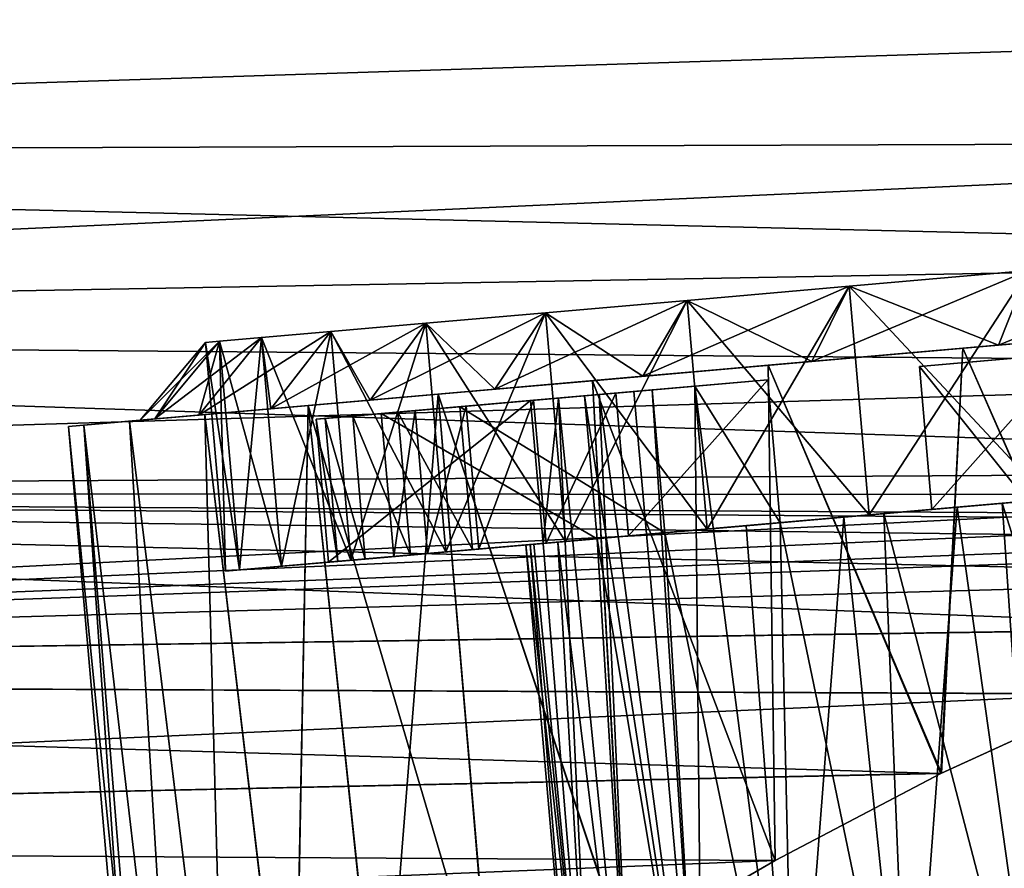
# Model space of a CAD drawing. Units: millimetres. Extents: x -24 to 221, y 1 to 313.
# Drawn here: x 191 to 198, y 256 to 262 of the extents above; entities that cross this region are included whole.
import ezdxf

# ---------------------------------------------------------------- set-up
doc = ezdxf.new("R2010")
doc.units = ezdxf.units.MM
doc.header["$LTSCALE"] = 65.185185
for name, color, linetype in [('12', 7, 'CONTINUOUS'), ('13', 7, 'CONTINUOUS'), ('14', 7, 'CONTINUOUS'), ('199', 7, 'CONTINUOUS'), ('200', 7, 'CONTINUOUS'), ('201', 7, 'CONTINUOUS'), ('202', 7, 'CONTINUOUS'), ('203', 7, 'CONTINUOUS'), ('252', 7, 'CONTINUOUS'), ('253', 7, 'CONTINUOUS'), ('254', 7, 'CONTINUOUS'), ('259', 7, 'CONTINUOUS'), ('260', 7, 'CONTINUOUS'), ('285', 7, 'CONTINUOUS'), ('286', 7, 'CONTINUOUS'), ('287', 7, 'CONTINUOUS'), ('289', 7, 'CONTINUOUS'), ('290', 7, 'CONTINUOUS'), ('291', 7, 'CONTINUOUS'), ('292', 7, 'CONTINUOUS'), ('293', 7, 'CONTINUOUS'), ('294', 7, 'CONTINUOUS'), ('295', 7, 'CONTINUOUS'), ('296', 7, 'CONTINUOUS')]:
    doc.layers.add(name, color=color, linetype=linetype)

msp = doc.modelspace()

# ---------------------------------------------------------------- linework, layer by layer
at = {"layer": '12', "color": 7, "linetype": 'CONTINUOUS', "true_color": 0xaaaaaa}
for points in [[(204.1022, 261.7052, -15.1265), (175.0691, 262.0777, -16.1971), (204.1023, 262.5641, -15.5944), (204.1022, 261.7052, -15.1265)], [(175.069, 260.7721, -15.3585), (175.0691, 262.0777, -16.1971), (204.1022, 261.7052, -15.1265), (175.069, 260.7721, -15.3585)], [(204.1021, 260.8723, -14.6107), (175.069, 260.7721, -15.3585), (204.1022, 261.7052, -15.1265), (204.1021, 260.8723, -14.6107)], [(204.1021, 260.0707, -14.0503), (175.069, 260.7721, -15.3585), (204.1021, 260.8723, -14.6107), (204.1021, 260.0707, -14.0503)], [(175.069, 259.5485, -14.4057), (175.069, 260.7721, -15.3585), (204.1021, 260.0707, -14.0503), (175.069, 259.5485, -14.4057)], [(204.102, 259.3051, -13.449), (175.069, 259.5485, -14.4057), (204.1021, 260.0707, -14.0503), (204.102, 259.3051, -13.449)], [(175.069, 258.4178, -13.3463), (175.069, 259.5485, -14.4057), (204.102, 258.58, -12.8112), (175.069, 258.4178, -13.3463)], [(204.102, 258.58, -12.8112), (175.069, 259.5485, -14.4057), (204.102, 259.3051, -13.449), (204.102, 258.58, -12.8112)]]:
    msp.add_3dface(points, dxfattribs=at)
at = {"layer": '13', "color": 7, "linetype": 'CONTINUOUS', "true_color": 0xaaaaaa}
for points in [[(175.069, 258.4178, -13.3463), (204.102, 258.58, -12.8112), (204.102, 258.411, -12.6519), (175.069, 258.4178, -13.3463)], [(175.0693, 258.4178, 13.3463), (175.0693, 257.123, 11.8701), (204.102, 258.58, 12.8112), (175.0693, 258.4178, 13.3463)], [(204.102, 258.58, 12.8112), (175.0693, 257.123, 11.8701), (204.102, 258.4114, 12.6523), (204.102, 258.58, 12.8112)], [(199.5363, 257.4815, -11.7883), (175.069, 258.4178, -13.3463), (200.7233, 257.8346, -12.1483), (199.5363, 257.4815, -11.7883)], [(175.069, 258.4178, -13.3463), (199.5363, 257.4815, -11.7883), (175.069, 257.123, -11.8701), (175.069, 258.4178, -13.3463)], [(200.7233, 257.8346, -12.1483), (175.069, 258.4178, -13.3463), (201.8775, 258.0767, -12.3735), (200.7233, 257.8346, -12.1483)], [(201.8775, 258.0767, -12.3735), (175.069, 258.4178, -13.3463), (203.0067, 258.2122, -12.4838), (201.8775, 258.0767, -12.3735)], [(203.0067, 258.2122, -12.4838), (175.069, 258.4178, -13.3463), (204.1048, 258.2452, -12.4915), (203.0067, 258.2122, -12.4838)], [(204.1048, 258.2452, -12.4915), (175.069, 258.4178, -13.3463), (204.102, 258.411, -12.6519), (204.1048, 258.2452, -12.4915)], [(204.102, 258.4114, 12.6523), (175.0693, 257.123, 11.8701), (203.0071, 258.2122, 12.4838), (204.102, 258.4114, 12.6523)], [(203.0071, 258.2122, 12.4838), (175.0693, 257.123, 11.8701), (201.8783, 258.0768, 12.3737), (203.0071, 258.2122, 12.4838)], [(201.8783, 258.0768, 12.3737), (175.0693, 257.123, 11.8701), (200.725, 257.835, 12.1487), (201.8783, 258.0768, 12.3737)], [(200.725, 257.835, 12.1487), (175.0693, 257.123, 11.8701), (199.5389, 257.4824, 11.7892), (200.725, 257.835, 12.1487)], [(199.5363, 257.4815, -11.7883), (198.3224, 257.0192, -11.2699), (175.069, 257.123, -11.8701), (199.5363, 257.4815, -11.7883)], [(199.5389, 257.4824, 11.7892), (175.0693, 257.123, 11.8701), (198.3265, 257.0209, 11.2719), (199.5389, 257.4824, 11.7892)], [(198.3224, 257.0192, -11.2699), (197.1134, 256.4658, -10.5781), (175.069, 257.123, -11.8701), (198.3224, 257.0192, -11.2699)], [(175.069, 257.123, -11.8701), (197.1134, 256.4658, -10.5781), (175.069, 255.9854, -10.2672), (175.069, 257.123, -11.8701)], [(175.0693, 257.123, 11.8701), (175.0693, 255.9854, 10.2672), (198.3265, 257.0209, 11.2719), (175.0693, 257.123, 11.8701)], [(198.3265, 257.0209, 11.2719), (175.0693, 255.9854, 10.2672), (197.1168, 256.4674, 10.5803), (198.3265, 257.0209, 11.2719)], [(197.1134, 256.4658, -10.5781), (195.9599, 255.8602, -9.7181), (175.069, 255.9854, -10.2672), (197.1134, 256.4658, -10.5781)], [(197.1168, 256.4674, 10.5803), (175.0693, 255.9854, 10.2672), (195.9591, 255.8598, 9.7175), (197.1168, 256.4674, 10.5803)], [(195.9599, 255.8602, -9.7181), (194.9064, 255.2482, -8.7113), (175.069, 255.9854, -10.2672), (195.9599, 255.8602, -9.7181)], [(175.069, 255.9854, -10.2672), (194.9064, 255.2482, -8.7113), (175.069, 255.0167, -8.5551), (175.069, 255.9854, -10.2672)], [(175.0693, 255.9854, 10.2672), (175.0692, 255.0167, 8.5551), (195.9591, 255.8598, 9.7175), (175.0693, 255.9854, 10.2672)], [(195.9591, 255.8598, 9.7175), (175.0692, 255.0167, 8.5551), (194.9038, 255.2465, 8.7084), (195.9591, 255.8598, 9.7175)]]:
    msp.add_3dface(points, dxfattribs=at)
at = {"layer": '14', "color": 7, "linetype": 'CONTINUOUS', "true_color": 0xaaaaaa}
for points in [[(204.1023, 262.5641, 15.5944), (175.0693, 262.0777, 16.1971), (204.1022, 261.7052, 15.1265), (204.1023, 262.5641, 15.5944)], [(175.0693, 262.0777, 16.1971), (175.0693, 260.7721, 15.3585), (204.1022, 261.7052, 15.1265), (175.0693, 262.0777, 16.1971)], [(204.1022, 261.7052, 15.1265), (175.0693, 260.7721, 15.3585), (204.1021, 260.8723, 14.6107), (204.1022, 261.7052, 15.1265)], [(175.0693, 260.7721, 15.3585), (175.0693, 259.5485, 14.4057), (204.1021, 260.8723, 14.6107), (175.0693, 260.7721, 15.3585)], [(204.1021, 260.8723, 14.6107), (175.0693, 259.5485, 14.4057), (204.1021, 260.0707, 14.0503), (204.1021, 260.8723, 14.6107)], [(204.1021, 260.0707, 14.0503), (175.0693, 259.5485, 14.4057), (204.102, 259.3051, 13.449), (204.1021, 260.0707, 14.0503)], [(175.0693, 259.5485, 14.4057), (175.0693, 258.4178, 13.3463), (204.102, 259.3051, 13.449), (175.0693, 259.5485, 14.4057)], [(175.0693, 258.4178, 13.3463), (204.102, 258.58, 12.8112), (204.102, 259.3051, 13.449), (175.0693, 258.4178, 13.3463)]]:
    msp.add_3dface(points, dxfattribs=at)
at = {"layer": '199', "color": 7, "linetype": 'CONTINUOUS', "true_color": 0xaaaaaa}
for points in [[(198.9171, 259.5731, 11.0865), (197.5147, 259.4504, 10.3923), (199.0642, 260.0879, 10.6246), (198.9171, 259.5731, 11.0865)], [(199.0642, 260.0879, 10.6246), (197.5147, 259.4504, 10.3923), (197.7202, 259.9703, 9.9593), (199.0642, 260.0879, 10.6246)], [(197.5147, 259.4504, 10.3923), (196.2145, 259.3367, 9.5202), (197.7202, 259.9703, 9.9593), (197.5147, 259.4504, 10.3923)], [(197.7202, 259.9703, 9.9593), (196.2145, 259.3367, 9.5202), (196.4742, 259.8613, 9.1236), (197.7202, 259.9703, 9.9593)], [(196.2145, 259.3367, 9.5202), (195.0389, 259.2338, 8.4853), (196.4742, 259.8613, 9.1236), (196.2145, 259.3367, 9.5202)], [(196.4742, 259.8613, 9.1236), (195.0389, 259.2338, 8.4853), (195.3475, 259.7627, 8.1317), (196.4742, 259.8613, 9.1236)], [(195.0389, 259.2338, 8.4853), (194.0079, 259.1436, 7.3051), (195.3475, 259.7627, 8.1317), (195.0389, 259.2338, 8.4853)], [(195.3475, 259.7627, 8.1317), (194.0079, 259.1436, 7.3051), (194.3595, 259.6763, 7.0008), (195.3475, 259.7627, 8.1317)], [(194.0079, 259.1436, 7.3051), (193.1391, 259.0676, 6), (194.3595, 259.6763, 7.0008), (194.0079, 259.1436, 7.3051)], [(194.3595, 259.6763, 7.0008), (193.1391, 259.0676, 6), (193.5269, 259.6035, 5.75), (194.3595, 259.6763, 7.0008)], [(193.1391, 259.0676, 6), (192.4475, 259.0071, 4.5922), (193.5269, 259.6035, 5.75), (193.1391, 259.0676, 6)], [(193.5269, 259.6035, 5.75), (192.4475, 259.0071, 4.5922), (192.8641, 259.5455, 4.4009), (193.5269, 259.6035, 5.75)], [(192.4475, 259.0071, 4.5922), (191.9449, 258.9631, 3.1058), (192.8641, 259.5455, 4.4009), (192.4475, 259.0071, 4.5922)], [(192.8641, 259.5455, 4.4009), (191.9449, 258.9631, 3.1058), (192.3824, 259.5033, 2.9764), (192.8641, 259.5455, 4.4009)], [(191.5375, 258.9275), (191.9921, 259.4692), (192.0901, 259.4777, 1.5011), (191.5375, 258.9275)], [(191.6398, 258.9364, 1.5663), (191.5375, 258.9275), (192.0901, 259.4777, 1.5011), (191.6398, 258.9364, 1.5663)], [(191.9449, 258.9631, 3.1058), (191.6398, 258.9364, 1.5663), (192.3824, 259.5033, 2.9764), (191.9449, 258.9631, 3.1058)], [(192.3824, 259.5033, 2.9764), (191.6398, 258.9364, 1.5663), (192.0901, 259.4777, 1.5011), (192.3824, 259.5033, 2.9764)]]:
    msp.add_3dface(points, dxfattribs=at)
at = {"layer": '200', "color": 7, "linetype": 'CONTINUOUS', "true_color": 0xaaaaaa}
for points in [[(197.5147, 259.4504, 10.3923), (198.9171, 259.5731, 11.0865), (197.2657, 259.4286, 10.8253), (197.5147, 259.4504, 10.3923)], [(197.2657, 259.4286, 10.8253), (198.9171, 259.5731, 11.0865), (198.7266, 259.5565, 11.5485), (197.2657, 259.4286, 10.8253)], [(197.2657, 259.4286, -10.8253), (198.7266, 259.5565, -11.5485), (198.9171, 259.5731, -11.0865), (197.2657, 259.4286, -10.8253)], [(197.5147, 259.4504, -10.3923), (197.2657, 259.4286, -10.8253), (198.9171, 259.5731, -11.0865), (197.5147, 259.4504, -10.3923)], [(196.2145, 259.3367, 9.5202), (197.5147, 259.4504, 10.3923), (195.9113, 259.3102, 9.9169), (196.2145, 259.3367, 9.5202)], [(195.9113, 259.3102, 9.9169), (197.5147, 259.4504, 10.3923), (197.2657, 259.4286, 10.8253), (195.9113, 259.3102, 9.9169)], [(195.9113, 259.3102, -9.9169), (197.2657, 259.4286, -10.8253), (197.5147, 259.4504, -10.3923), (195.9113, 259.3102, -9.9169)], [(196.2145, 259.3367, -9.5202), (195.9113, 259.3102, -9.9169), (197.5147, 259.4504, -10.3923), (196.2145, 259.3367, -9.5202)], [(195.0389, 259.2338, 8.4853), (196.2145, 259.3367, 9.5202), (194.6867, 259.203, 8.8388), (195.0389, 259.2338, 8.4853)], [(194.6867, 259.203, 8.8388), (196.2145, 259.3367, 9.5202), (195.9113, 259.3102, 9.9169), (194.6867, 259.203, 8.8388)], [(194.6867, 259.203, -8.8388), (195.9113, 259.3102, -9.9169), (196.2145, 259.3367, -9.5202), (194.6867, 259.203, -8.8388)], [(195.0389, 259.2338, -8.4853), (194.6867, 259.203, -8.8388), (196.2145, 259.3367, -9.5202), (195.0389, 259.2338, -8.4853)], [(194.0079, 259.1436, 7.3051), (195.0389, 259.2338, 8.4853), (193.6127, 259.109, 7.6095), (194.0079, 259.1436, 7.3051)], [(193.6127, 259.109, 7.6095), (195.0389, 259.2338, 8.4853), (194.6867, 259.203, 8.8388), (193.6127, 259.109, 7.6095)], [(193.6127, 259.109, -7.6095), (194.6867, 259.203, -8.8388), (195.0389, 259.2338, -8.4853), (193.6127, 259.109, -7.6095)], [(194.0079, 259.1436, -7.3051), (193.6127, 259.109, -7.6095), (195.0389, 259.2338, -8.4853), (194.0079, 259.1436, -7.3051)], [(193.1391, 259.0676, 6), (194.0079, 259.1436, 7.3051), (192.7077, 259.0299, 6.25), (193.1391, 259.0676, 6)], [(192.7077, 259.0299, 6.25), (194.0079, 259.1436, 7.3051), (193.6127, 259.109, 7.6095), (192.7077, 259.0299, 6.25)], [(192.7077, 259.0299, -6.25), (193.6127, 259.109, -7.6095), (194.0079, 259.1436, -7.3051), (192.7077, 259.0299, -6.25)], [(193.1391, 259.0676, -6), (192.7077, 259.0299, -6.25), (194.0079, 259.1436, -7.3051), (193.1391, 259.0676, -6)], [(192.4475, 259.0071, 4.5922), (193.1391, 259.0676, 6), (191.9873, 258.9668, 4.7835), (192.4475, 259.0071, 4.5922)], [(191.9873, 258.9668, 4.7835), (193.1391, 259.0676, 6), (192.7077, 259.0299, 6.25), (191.9873, 258.9668, 4.7835)], [(191.9873, 258.9668, -4.7835), (192.7077, 259.0299, -6.25), (193.1391, 259.0676, -6), (191.9873, 258.9668, -4.7835)], [(192.4475, 259.0071, -4.5922), (191.9873, 258.9668, -4.7835), (193.1391, 259.0676, -6), (192.4475, 259.0071, -4.5922)], [(191.9449, 258.9631, 3.1058), (192.4475, 259.0071, 4.5922), (191.4637, 258.921, 3.2352), (191.9449, 258.9631, 3.1058)], [(191.4637, 258.921, 3.2352), (192.4475, 259.0071, 4.5922), (191.9873, 258.9668, 4.7835), (191.4637, 258.921, 3.2352)], [(191.4637, 258.921, -3.2352), (191.9873, 258.9668, -4.7835), (192.4475, 259.0071, -4.5922), (191.4637, 258.921, -3.2352)], [(191.9449, 258.9631, -3.1058), (191.4637, 258.921, -3.2352), (192.4475, 259.0071, -4.5922), (191.9449, 258.9631, -3.1058)], [(191.5375, 258.9275), (191.6398, 258.9364, 1.5663), (191.0394, 258.8839), (191.5375, 258.9275)], [(191.0394, 258.8839), (191.6398, 258.9364, 1.5663), (191.146, 258.8932, 1.6316), (191.0394, 258.8839)], [(191.146, 258.8932, -1.6316), (191.5375, 258.9275), (191.0394, 258.8839), (191.146, 258.8932, -1.6316)], [(191.6398, 258.9364, 1.5663), (191.9449, 258.9631, 3.1058), (191.146, 258.8932, 1.6316), (191.6398, 258.9364, 1.5663)], [(191.146, 258.8932, 1.6316), (191.9449, 258.9631, 3.1058), (191.4637, 258.921, 3.2352), (191.146, 258.8932, 1.6316)], [(191.146, 258.8932, -1.6316), (191.4637, 258.921, -3.2352), (191.9449, 258.9631, -3.1058), (191.146, 258.8932, -1.6316)], [(191.6398, 258.9364, -1.5663), (191.146, 258.8932, -1.6316), (191.9449, 258.9631, -3.1058), (191.6398, 258.9364, -1.5663)], [(191.5375, 258.9275), (191.146, 258.8932, -1.6316), (191.6398, 258.9364, -1.5663), (191.5375, 258.9275)]]:
    msp.add_3dface(points, dxfattribs=at)
at = {"layer": '201', "color": 7, "linetype": 'CONTINUOUS', "true_color": 0xaaaaaa}
for points in [[(198.3265, 257.0209, 11.2719), (197.2657, 259.4286, 10.8253), (198.7266, 259.5565, 11.5485), (198.3265, 257.0209, 11.2719)], [(197.1168, 256.4674, 10.5803), (195.9113, 259.3102, 9.9169), (197.2657, 259.4286, 10.8253), (197.1168, 256.4674, 10.5803)], [(198.3265, 257.0209, 11.2719), (197.1168, 256.4674, 10.5803), (197.2657, 259.4286, 10.8253), (198.3265, 257.0209, 11.2719)], [(195.9591, 255.8598, 9.7175), (194.6867, 259.203, 8.8388), (195.9113, 259.3102, 9.9169), (195.9591, 255.8598, 9.7175)], [(197.1168, 256.4674, 10.5803), (195.9591, 255.8598, 9.7175), (195.9113, 259.3102, 9.9169), (197.1168, 256.4674, 10.5803)], [(194.9038, 255.2465, 8.7084), (193.6127, 259.109, 7.6095), (194.6867, 259.203, 8.8388), (194.9038, 255.2465, 8.7084)], [(195.9591, 255.8598, 9.7175), (194.9038, 255.2465, 8.7084), (194.6867, 259.203, 8.8388), (195.9591, 255.8598, 9.7175)], [(193.2204, 254.1686, 6.3983), (192.7077, 259.0299, 6.25), (193.6127, 259.109, 7.6095), (193.2204, 254.1686, 6.3983)], [(193.9862, 254.6727, 7.5904), (193.2204, 254.1686, 6.3983), (193.6127, 259.109, 7.6095), (193.9862, 254.6727, 7.5904)], [(194.9038, 255.2465, 8.7084), (193.9862, 254.6727, 7.5904), (193.6127, 259.109, 7.6095), (194.9038, 255.2465, 8.7084)], [(192.6064, 253.7495, 5.1573), (191.9873, 258.9668, 4.7835), (192.7077, 259.0299, 6.25), (192.6064, 253.7495, 5.1573)], [(193.2204, 254.1686, 6.3983), (192.6064, 253.7495, 5.1573), (192.7077, 259.0299, 6.25), (193.2204, 254.1686, 6.3983)], [(191.8113, 253.1873, 2.5956), (191.146, 258.8932, 1.6316), (191.4637, 258.921, 3.2352), (191.8113, 253.1873, 2.5956)], [(192.1388, 253.4216, 3.8851), (191.4637, 258.921, 3.2352), (191.9873, 258.9668, 4.7835), (192.1388, 253.4216, 3.8851)], [(192.1388, 253.4216, 3.8851), (191.8113, 253.1873, 2.5956), (191.4637, 258.921, 3.2352), (192.1388, 253.4216, 3.8851)], [(192.6064, 253.7495, 5.1573), (192.1388, 253.4216, 3.8851), (191.9873, 258.9668, 4.7835), (192.6064, 253.7495, 5.1573)], [(191.5542, 253), (191.0394, 258.8839), (191.146, 258.8932, 1.6316), (191.5542, 253)], [(191.618, 253.0468, 1.2983), (191.5542, 253), (191.146, 258.8932, 1.6316), (191.618, 253.0468, 1.2983)], [(191.8113, 253.1873, 2.5956), (191.618, 253.0468, 1.2983), (191.146, 258.8932, 1.6316), (191.8113, 253.1873, 2.5956)]]:
    msp.add_3dface(points, dxfattribs=at)
at = {"layer": '202', "color": 7, "linetype": 'CONTINUOUS', "true_color": 0xaaaaaa}
for points in [[(196.4742, 259.8613, -9.1236), (197.5147, 259.4504, -10.3923), (197.7202, 259.9703, -9.9593), (196.4742, 259.8613, -9.1236)], [(197.5147, 259.4504, -10.3923), (198.9171, 259.5731, -11.0865), (197.7202, 259.9703, -9.9593), (197.5147, 259.4504, -10.3923)], [(195.3475, 259.7627, -8.1317), (196.2145, 259.3367, -9.5202), (196.4742, 259.8613, -9.1236), (195.3475, 259.7627, -8.1317)], [(196.2145, 259.3367, -9.5202), (197.5147, 259.4504, -10.3923), (196.4742, 259.8613, -9.1236), (196.2145, 259.3367, -9.5202)], [(194.3595, 259.6763, -7.0008), (195.0389, 259.2338, -8.4853), (195.3475, 259.7627, -8.1317), (194.3595, 259.6763, -7.0008)], [(195.0389, 259.2338, -8.4853), (196.2145, 259.3367, -9.5202), (195.3475, 259.7627, -8.1317), (195.0389, 259.2338, -8.4853)], [(193.5269, 259.6035, -5.75), (194.0079, 259.1436, -7.3051), (194.3595, 259.6763, -7.0008), (193.5269, 259.6035, -5.75)], [(194.0079, 259.1436, -7.3051), (195.0389, 259.2338, -8.4853), (194.3595, 259.6763, -7.0008), (194.0079, 259.1436, -7.3051)], [(192.8641, 259.5455, -4.4009), (193.1391, 259.0676, -6), (193.5269, 259.6035, -5.75), (192.8641, 259.5455, -4.4009)], [(193.1391, 259.0676, -6), (194.0079, 259.1436, -7.3051), (193.5269, 259.6035, -5.75), (193.1391, 259.0676, -6)], [(192.3824, 259.5033, -2.9764), (192.4475, 259.0071, -4.5922), (192.8641, 259.5455, -4.4009), (192.3824, 259.5033, -2.9764)], [(192.4475, 259.0071, -4.5922), (193.1391, 259.0676, -6), (192.8641, 259.5455, -4.4009), (192.4475, 259.0071, -4.5922)], [(191.9921, 259.4692), (191.5375, 258.9275), (191.6398, 258.9364, -1.5663), (191.9921, 259.4692)], [(191.9921, 259.4692), (191.6398, 258.9364, -1.5663), (192.0901, 259.4777, -1.5011), (191.9921, 259.4692)], [(191.6398, 258.9364, -1.5663), (191.9449, 258.9631, -3.1058), (192.0901, 259.4777, -1.5011), (191.6398, 258.9364, -1.5663)], [(191.9449, 258.9631, -3.1058), (192.4475, 259.0071, -4.5922), (192.3824, 259.5033, -2.9764), (191.9449, 258.9631, -3.1058)], [(192.0901, 259.4777, -1.5011), (191.9449, 258.9631, -3.1058), (192.3824, 259.5033, -2.9764), (192.0901, 259.4777, -1.5011)]]:
    msp.add_3dface(points, dxfattribs=at)
at = {"layer": '203', "color": 7, "linetype": 'CONTINUOUS', "true_color": 0xaaaaaa}
for points in [[(198.3224, 257.0192, -11.2699), (198.7266, 259.5565, -11.5485), (197.2657, 259.4286, -10.8253), (198.3224, 257.0192, -11.2699)], [(197.1134, 256.4658, -10.5781), (197.2657, 259.4286, -10.8253), (195.9113, 259.3102, -9.9169), (197.1134, 256.4658, -10.5781)], [(197.1134, 256.4658, -10.5781), (198.3224, 257.0192, -11.2699), (197.2657, 259.4286, -10.8253), (197.1134, 256.4658, -10.5781)], [(195.9599, 255.8602, -9.7181), (195.9113, 259.3102, -9.9169), (194.6867, 259.203, -8.8388), (195.9599, 255.8602, -9.7181)], [(195.9599, 255.8602, -9.7181), (197.1134, 256.4658, -10.5781), (195.9113, 259.3102, -9.9169), (195.9599, 255.8602, -9.7181)], [(194.9064, 255.2482, -8.7113), (194.6867, 259.203, -8.8388), (193.6127, 259.109, -7.6095), (194.9064, 255.2482, -8.7113)], [(194.9064, 255.2482, -8.7113), (195.9599, 255.8602, -9.7181), (194.6867, 259.203, -8.8388), (194.9064, 255.2482, -8.7113)], [(193.9889, 254.6745, -7.5942), (193.6127, 259.109, -7.6095), (192.7077, 259.0299, -6.25), (193.9889, 254.6745, -7.5942)], [(193.9889, 254.6745, -7.5942), (194.9064, 255.2482, -8.7113), (193.6127, 259.109, -7.6095), (193.9889, 254.6745, -7.5942)], [(192.6073, 253.7501, -5.1595), (192.7077, 259.0299, -6.25), (191.9873, 258.9668, -4.7835), (192.6073, 253.7501, -5.1595)], [(192.6073, 253.7501, -5.1595), (193.222, 254.1697, -6.4012), (192.7077, 259.0299, -6.25), (192.6073, 253.7501, -5.1595)], [(193.222, 254.1697, -6.4012), (193.9889, 254.6745, -7.5942), (192.7077, 259.0299, -6.25), (193.222, 254.1697, -6.4012)], [(191.8115, 253.1874, -2.5966), (191.4637, 258.921, -3.2352), (191.146, 258.8932, -1.6316), (191.8115, 253.1874, -2.5966)], [(192.1393, 253.422, -3.8868), (191.9873, 258.9668, -4.7835), (191.4637, 258.921, -3.2352), (192.1393, 253.422, -3.8868)], [(191.8115, 253.1874, -2.5966), (192.1393, 253.422, -3.8868), (191.4637, 258.921, -3.2352), (191.8115, 253.1874, -2.5966)], [(192.1393, 253.422, -3.8868), (192.6073, 253.7501, -5.1595), (191.9873, 258.9668, -4.7835), (192.1393, 253.422, -3.8868)], [(191.618, 253.0469, -1.2988), (191.146, 258.8932, -1.6316), (191.0394, 258.8839), (191.618, 253.0469, -1.2988)], [(191.5542, 253), (191.618, 253.0469, -1.2988), (191.0394, 258.8839), (191.5542, 253)], [(191.618, 253.0469, -1.2988), (191.8115, 253.1874, -2.5966), (191.146, 258.8932, -1.6316), (191.618, 253.0469, -1.2988)]]:
    msp.add_3dface(points, dxfattribs=at)
at = {"layer": '252', "color": 7, "linetype": 'CONTINUOUS', "true_color": 0xaaaaaa}
for points in [[(194.7339, 259.1068, -3.3039), (195.104, 259.1391, -4.1614), (195.4532, 253.7491, -3.9049), (194.7339, 259.1068, -3.3039)], [(195.104, 259.1391, -4.1614), (195.1911, 258.1429, -4.1614), (195.4532, 253.7491, -3.9049), (195.104, 259.1391, -4.1614)], [(194.2564, 259.065, -1.5), (194.4504, 259.082, -2.4139), (194.3435, 258.0688, -1.5), (194.2564, 259.065, -1.5)], [(194.3435, 258.0688, -1.5), (194.4504, 259.082, -2.4139), (194.7023, 253.6834, -1.3378), (194.3435, 258.0688, -1.5)], [(194.4504, 259.082, -2.4139), (194.7339, 259.1068, -3.3039), (194.9863, 253.7082, -2.6483), (194.4504, 259.082, -2.4139)], [(194.7023, 253.6834, -1.3378), (194.4504, 259.082, -2.4139), (194.9863, 253.7082, -2.6483), (194.7023, 253.6834, -1.3378)], [(194.9863, 253.7082, -2.6483), (194.7339, 259.1068, -3.3039), (195.4532, 253.7491, -3.9049), (194.9863, 253.7082, -2.6483)], [(197.226, 258.321, -6.8977), (198.1077, 258.3981, -7.6223), (197.839, 253.9578, -7.104), (197.226, 258.321, -6.8977)], [(196.4385, 258.2521, -6.071), (197.226, 258.321, -6.8977), (196.8942, 253.8751, -6.1557), (196.4385, 258.2521, -6.071)], [(196.8942, 253.8751, -6.1557), (197.226, 258.321, -6.8977), (197.839, 253.9578, -7.104), (196.8942, 253.8751, -6.1557)], [(195.7568, 258.1924, -5.1543), (196.4385, 258.2521, -6.071), (196.0935, 253.8051, -5.082), (195.7568, 258.1924, -5.1543)], [(196.0935, 253.8051, -5.082), (196.4385, 258.2521, -6.071), (196.8942, 253.8751, -6.1557), (196.0935, 253.8051, -5.082)], [(195.1911, 258.1429, -4.1614), (195.7568, 258.1924, -5.1543), (196.0935, 253.8051, -5.082), (195.1911, 258.1429, -4.1614)], [(195.4532, 253.7491, -3.9049), (195.1911, 258.1429, -4.1614), (196.0935, 253.8051, -5.082), (195.4532, 253.7491, -3.9049)], [(194.2235, 258.0583), (194.2536, 258.0609, -0.7524), (194.607, 253.675), (194.2235, 258.0583)], [(194.2536, 258.0609, -0.7524), (194.3435, 258.0688, -1.5), (194.7023, 253.6834, -1.3378), (194.2536, 258.0609, -0.7524)], [(194.607, 253.675), (194.2536, 258.0609, -0.7524), (194.7023, 253.6834, -1.3378), (194.607, 253.675)]]:
    msp.add_3dface(points, dxfattribs=at)
at = {"layer": '253', "color": 7, "linetype": 'CONTINUOUS', "true_color": 0xaaaaaa}
for points in [[(196.6136, 258.2674, 9.1235), (195.487, 258.1688, 8.1317), (199.4422, 258.5149, 8.4287), (196.6136, 258.2674, 9.1235)], [(199.4422, 258.5149, 8.4287), (195.487, 258.1688, 8.1317), (198.4531, 258.4283, 7.8609), (199.4422, 258.5149, 8.4287)], [(198.7807, 258.457, 9.7737), (196.6136, 258.2674, 9.1235), (199.4422, 258.5149, 8.4287), (198.7807, 258.457, 9.7737)], [(195.487, 258.1688, 8.1317), (194.4989, 258.0824, 7.0008), (198.4531, 258.4283, 7.8609), (195.487, 258.1688, 8.1317)], [(198.4531, 258.4283, 7.8609), (194.4989, 258.0824, 7.0008), (197.5399, 258.3484, 7.1766), (198.4531, 258.4283, 7.8609)], [(197.8596, 258.3764, 9.9593), (196.6136, 258.2674, 9.1235), (198.7807, 258.457, 9.7737), (197.8596, 258.3764, 9.9593)], [(198.1077, 258.3981, -7.6223), (197.226, 258.321, -6.8977), (194.4989, 258.0824, -7.0008), (198.1077, 258.3981, -7.6223)], [(195.487, 258.1688, -8.1317), (198.1077, 258.3981, -7.6223), (194.4989, 258.0824, -7.0008), (195.487, 258.1688, -8.1317)], [(198.1077, 258.3981, -7.6223), (195.487, 258.1688, -8.1317), (197.0511, 258.3057, -8.683), (198.1077, 258.3981, -7.6223)], [(196.6136, 258.2674, -9.1235), (197.8596, 258.3764, -9.9593), (197.715, 258.3638, -9.2581), (196.6136, 258.2674, -9.1235)], [(197.0511, 258.3057, -8.683), (196.6136, 258.2674, -9.1235), (197.715, 258.3638, -9.2581), (197.0511, 258.3057, -8.683)], [(194.4989, 258.0824, 7.0008), (194.9378, 258.1208, 6.5616), (197.5399, 258.3484, 7.1766), (194.4989, 258.0824, 7.0008)], [(197.226, 258.321, -6.8977), (196.4385, 258.2521, -6.071), (194.4989, 258.0824, -7.0008), (197.226, 258.321, -6.8977)], [(197.5399, 258.3484, 7.1766), (194.9378, 258.1208, 6.5616), (196.7163, 258.2764, 6.3861), (197.5399, 258.3484, 7.1766)], [(195.487, 258.1688, -8.1317), (196.6136, 258.2674, -9.1235), (197.0511, 258.3057, -8.683), (195.487, 258.1688, -8.1317)], [(196.4385, 258.2521, -6.071), (195.7568, 258.1924, -5.1543), (193.6664, 258.0095, -5.75), (196.4385, 258.2521, -6.071)], [(194.4989, 258.0824, -7.0008), (196.4385, 258.2521, -6.071), (193.6664, 258.0095, -5.75), (194.4989, 258.0824, -7.0008)], [(196.7163, 258.2764, 6.3861), (194.9378, 258.1208, 6.5616), (195.9945, 258.2132, 5.501), (196.7163, 258.2764, 6.3861)], [(193.6664, 258.0095, -5.75), (195.7568, 258.1924, -5.1543), (193.8512, 258.0257, -4.8254), (193.6664, 258.0095, -5.75)], [(195.7568, 258.1924, -5.1543), (195.1911, 258.1429, -4.1614), (193.8512, 258.0257, -4.8254), (195.7568, 258.1924, -5.1543)], [(193.3039, 257.9778, 3.499), (192.5219, 257.9094, 2.9764), (194.7191, 258.1016, 3.0175), (193.3039, 257.9778, 3.499)], [(194.7191, 258.1016, 3.0175), (192.5219, 257.9094, 2.9764), (194.4449, 258.0777, 2.0317), (194.7191, 258.1016, 3.0175)], [(194.4989, 258.0824, 7.0008), (193.6664, 258.0095, 5.75), (194.9378, 258.1208, 6.5616), (194.4989, 258.0824, 7.0008)], [(194.9378, 258.1208, 6.5616), (193.6664, 258.0095, 5.75), (194.3649, 258.0707, 5.8951), (194.9378, 258.1208, 6.5616)], [(192.1315, 257.8753), (194.2235, 258.0583), (194.279, 258.0631, 1.0219), (192.1315, 257.8753)], [(192.2295, 257.8838, 1.501), (192.1315, 257.8753), (194.279, 258.0631, 1.0219), (192.2295, 257.8838, 1.501)], [(192.2295, 257.8838, -1.501), (194.2235, 258.0583), (192.1315, 257.8753), (192.2295, 257.8838, -1.501)], [(192.5219, 257.9094, 2.9764), (192.2295, 257.8838, 1.501), (194.4449, 258.0777, 2.0317), (192.5219, 257.9094, 2.9764)], [(194.4449, 258.0777, 2.0317), (192.2295, 257.8838, 1.501), (194.279, 258.0631, 1.0219), (194.4449, 258.0777, 2.0317)], [(194.2536, 258.0609, -0.7524), (194.2235, 258.0583), (192.2295, 257.8838, -1.501), (194.2536, 258.0609, -0.7524)], [(194.2536, 258.0609, -0.7524), (192.2295, 257.8838, -1.501), (192.8492, 257.938, -1.5), (194.2536, 258.0609, -0.7524)], [(194.3435, 258.0688, -1.5), (194.2536, 258.0609, -0.7524), (192.8492, 257.938, -1.5), (194.3435, 258.0688, -1.5)], [(193.6664, 258.0095, 5.75), (193.0036, 257.9516, 4.4009), (193.8952, 258.0296, 5.1516), (193.6664, 258.0095, 5.75)], [(193.8952, 258.0296, 5.1516), (193.0036, 257.9516, 4.4009), (193.539, 257.9984, 4.3471), (193.8952, 258.0296, 5.1516)], [(193.0036, 257.9516, -4.4009), (193.6664, 258.0095, -5.75), (193.8512, 258.0257, -4.8254), (193.0036, 257.9516, -4.4009)], [(193.42, 257.988, -4.0588), (193.0036, 257.9516, -4.4009), (193.8512, 258.0257, -4.8254), (193.42, 257.988, -4.0588)], [(194.3649, 258.0707, 5.8951), (193.6664, 258.0095, 5.75), (193.8952, 258.0296, 5.1516), (194.3649, 258.0707, 5.8951)], [(192.2295, 257.8838, -1.501), (192.5219, 257.9094, -2.9764), (192.9136, 257.9437, -2.378), (192.2295, 257.8838, -1.501)], [(192.8492, 257.938, -1.5), (192.2295, 257.8838, -1.501), (192.9136, 257.9437, -2.378), (192.8492, 257.938, -1.5)], [(193.0036, 257.9516, 4.4009), (192.5219, 257.9094, 2.9764), (193.539, 257.9984, 4.3471), (193.0036, 257.9516, 4.4009)], [(193.539, 257.9984, 4.3471), (192.5219, 257.9094, 2.9764), (193.3039, 257.9778, 3.499), (193.539, 257.9984, 4.3471)], [(192.5219, 257.9094, -2.9764), (193.0036, 257.9516, -4.4009), (193.1052, 257.9604, -3.2371), (192.5219, 257.9094, -2.9764)], [(192.9136, 257.9437, -2.378), (192.5219, 257.9094, -2.9764), (193.1052, 257.9604, -3.2371), (192.9136, 257.9437, -2.378)], [(193.1052, 257.9604, -3.2371), (193.0036, 257.9516, -4.4009), (193.42, 257.988, -4.0588), (193.1052, 257.9604, -3.2371)]]:
    msp.add_3dface(points, dxfattribs=at)
at = {"layer": '254', "color": 7, "linetype": 'CONTINUOUS', "true_color": 0xaaaaaa}
for points in [[(196.4742, 259.8613, -9.1236), (197.7202, 259.9703, -9.9593), (196.6136, 258.2674, -9.1235), (196.4742, 259.8613, -9.1236)], [(197.7202, 259.9703, -9.9593), (197.8596, 258.3764, -9.9593), (196.6136, 258.2674, -9.1235), (197.7202, 259.9703, -9.9593)], [(195.3475, 259.7627, -8.1317), (196.4742, 259.8613, -9.1236), (195.487, 258.1688, -8.1317), (195.3475, 259.7627, -8.1317)], [(196.4742, 259.8613, -9.1236), (196.6136, 258.2674, -9.1235), (195.487, 258.1688, -8.1317), (196.4742, 259.8613, -9.1236)], [(194.3595, 259.6763, -7.0008), (195.3475, 259.7627, -8.1317), (194.4989, 258.0824, -7.0008), (194.3595, 259.6763, -7.0008)], [(195.3475, 259.7627, -8.1317), (195.487, 258.1688, -8.1317), (194.4989, 258.0824, -7.0008), (195.3475, 259.7627, -8.1317)], [(193.5269, 259.6035, -5.75), (194.3595, 259.6763, -7.0008), (193.6664, 258.0095, -5.75), (193.5269, 259.6035, -5.75)], [(194.3595, 259.6763, -7.0008), (194.4989, 258.0824, -7.0008), (193.6664, 258.0095, -5.75), (194.3595, 259.6763, -7.0008)], [(192.8641, 259.5455, -4.4009), (193.5269, 259.6035, -5.75), (193.0036, 257.9516, -4.4009), (192.8641, 259.5455, -4.4009)], [(193.5269, 259.6035, -5.75), (193.6664, 258.0095, -5.75), (193.0036, 257.9516, -4.4009), (193.5269, 259.6035, -5.75)], [(192.3824, 259.5033, -2.9764), (192.8641, 259.5455, -4.4009), (192.5219, 257.9094, -2.9764), (192.3824, 259.5033, -2.9764)], [(192.8641, 259.5455, -4.4009), (193.0036, 257.9516, -4.4009), (192.5219, 257.9094, -2.9764), (192.8641, 259.5455, -4.4009)], [(191.9921, 259.4692), (192.0901, 259.4777, -1.5011), (192.1315, 257.8753), (191.9921, 259.4692)], [(192.0901, 259.4777, -1.5011), (192.3824, 259.5033, -2.9764), (192.2295, 257.8838, -1.501), (192.0901, 259.4777, -1.5011)], [(192.0901, 259.4777, -1.5011), (192.2295, 257.8838, -1.501), (192.1315, 257.8753), (192.0901, 259.4777, -1.5011)], [(192.3824, 259.5033, -2.9764), (192.5219, 257.9094, -2.9764), (192.2295, 257.8838, -1.501), (192.3824, 259.5033, -2.9764)]]:
    msp.add_3dface(points, dxfattribs=at)
at = {"layer": '259', "color": 7, "linetype": 'CONTINUOUS', "true_color": 0xaaaaaa}
for points in [[(195.4007, 259.1651, 4.717), (195.9945, 258.2132, 5.501), (195.9073, 259.2094, 5.501), (195.4007, 259.1651, 4.717)], [(194.9742, 259.1278, 3.8865), (194.6319, 259.0978, 3.0175), (195.4532, 253.7491, 3.9049), (194.9742, 259.1278, 3.8865)], [(195.4007, 259.1651, 4.717), (194.9742, 259.1278, 3.8865), (195.4532, 253.7491, 3.9049), (195.4007, 259.1651, 4.717)], [(195.9945, 258.2132, 5.501), (195.4007, 259.1651, 4.717), (196.0935, 253.8051, 5.082), (195.9945, 258.2132, 5.501)], [(196.0935, 253.8051, 5.082), (195.4007, 259.1651, 4.717), (195.4532, 253.7491, 3.9049), (196.0935, 253.8051, 5.082)], [(194.6319, 259.0978, 3.0175), (194.7191, 258.1016, 3.0175), (195.4532, 253.7491, 3.9049), (194.6319, 259.0978, 3.0175)], [(198.4531, 258.4283, 7.8609), (197.5399, 258.3484, 7.1766), (198.9085, 254.0514, 7.9078), (198.4531, 258.4283, 7.8609)], [(197.5399, 258.3484, 7.1766), (196.7163, 258.2764, 6.3861), (197.839, 253.9578, 7.104), (197.5399, 258.3484, 7.1766)], [(198.9085, 254.0514, 7.9078), (197.5399, 258.3484, 7.1766), (197.839, 253.9578, 7.104), (198.9085, 254.0514, 7.9078)], [(196.7163, 258.2764, 6.3861), (195.9945, 258.2132, 5.501), (196.8942, 253.8751, 6.1557), (196.7163, 258.2764, 6.3861)], [(197.839, 253.9578, 7.104), (196.7163, 258.2764, 6.3861), (196.8942, 253.8751, 6.1557), (197.839, 253.9578, 7.104)], [(196.8942, 253.8751, 6.1557), (195.9945, 258.2132, 5.501), (196.0935, 253.8051, 5.082), (196.8942, 253.8751, 6.1557)], [(194.7191, 258.1016, 3.0175), (194.4449, 258.0777, 2.0317), (194.9863, 253.7082, 2.6483), (194.7191, 258.1016, 3.0175)], [(195.4532, 253.7491, 3.9049), (194.7191, 258.1016, 3.0175), (194.9863, 253.7082, 2.6483), (195.4532, 253.7491, 3.9049)], [(194.279, 258.0631, 1.0219), (194.2235, 258.0583), (194.7023, 253.6834, 1.3378), (194.279, 258.0631, 1.0219)], [(194.2235, 258.0583), (194.607, 253.675), (194.7023, 253.6834, 1.3378), (194.2235, 258.0583)], [(194.4449, 258.0777, 2.0317), (194.279, 258.0631, 1.0219), (194.7023, 253.6834, 1.3378), (194.4449, 258.0777, 2.0317)], [(194.9863, 253.7082, 2.6483), (194.4449, 258.0777, 2.0317), (194.7023, 253.6834, 1.3378), (194.9863, 253.7082, 2.6483)]]:
    msp.add_3dface(points, dxfattribs=at)
at = {"layer": '260', "color": 7, "linetype": 'CONTINUOUS', "true_color": 0xaaaaaa}
for points in [[(197.7202, 259.9703, 9.9593), (196.4742, 259.8613, 9.1236), (197.8596, 258.3764, 9.9593), (197.7202, 259.9703, 9.9593)], [(196.4742, 259.8613, 9.1236), (195.3475, 259.7627, 8.1317), (196.6136, 258.2674, 9.1235), (196.4742, 259.8613, 9.1236)], [(196.4742, 259.8613, 9.1236), (196.6136, 258.2674, 9.1235), (197.8596, 258.3764, 9.9593), (196.4742, 259.8613, 9.1236)], [(195.3475, 259.7627, 8.1317), (194.3595, 259.6763, 7.0008), (195.487, 258.1688, 8.1317), (195.3475, 259.7627, 8.1317)], [(195.3475, 259.7627, 8.1317), (195.487, 258.1688, 8.1317), (196.6136, 258.2674, 9.1235), (195.3475, 259.7627, 8.1317)], [(194.3595, 259.6763, 7.0008), (193.5269, 259.6035, 5.75), (194.4989, 258.0824, 7.0008), (194.3595, 259.6763, 7.0008)], [(194.3595, 259.6763, 7.0008), (194.4989, 258.0824, 7.0008), (195.487, 258.1688, 8.1317), (194.3595, 259.6763, 7.0008)], [(193.5269, 259.6035, 5.75), (192.8641, 259.5455, 4.4009), (193.6664, 258.0095, 5.75), (193.5269, 259.6035, 5.75)], [(193.5269, 259.6035, 5.75), (193.6664, 258.0095, 5.75), (194.4989, 258.0824, 7.0008), (193.5269, 259.6035, 5.75)], [(192.8641, 259.5455, 4.4009), (192.3824, 259.5033, 2.9764), (193.0036, 257.9516, 4.4009), (192.8641, 259.5455, 4.4009)], [(192.8641, 259.5455, 4.4009), (193.0036, 257.9516, 4.4009), (193.6664, 258.0095, 5.75), (192.8641, 259.5455, 4.4009)], [(192.0901, 259.4777, 1.5011), (191.9921, 259.4692), (192.2295, 257.8838, 1.501), (192.0901, 259.4777, 1.5011)], [(191.9921, 259.4692), (192.1315, 257.8753), (192.2295, 257.8838, 1.501), (191.9921, 259.4692)], [(192.3824, 259.5033, 2.9764), (192.0901, 259.4777, 1.5011), (192.5219, 257.9094, 2.9764), (192.3824, 259.5033, 2.9764)], [(192.0901, 259.4777, 1.5011), (192.2295, 257.8838, 1.501), (192.5219, 257.9094, 2.9764), (192.0901, 259.4777, 1.5011)], [(192.3824, 259.5033, 2.9764), (192.5219, 257.9094, 2.9764), (193.0036, 257.9516, 4.4009), (192.3824, 259.5033, 2.9764)]]:
    msp.add_3dface(points, dxfattribs=at)
at = {"layer": '285', "color": 7, "linetype": 'CONTINUOUS', "true_color": 0xaaaaaa}
msp.add_3dface([(197.6281, 259.36, -9.2582), (198.0206, 259.3943, -7.6223), (196.9639, 259.3019, -8.683), (197.6281, 259.36, -9.2582)], dxfattribs=at)
at = {"layer": '286', "color": 7, "linetype": 'CONTINUOUS', "true_color": 0xaaaaaa}
for points in [[(198.0206, 259.3943, -7.6223), (197.0511, 258.3057, -8.683), (196.9639, 259.3019, -8.683), (198.0206, 259.3943, -7.6223)], [(198.0206, 259.3943, -7.6223), (198.1077, 258.3981, -7.6223), (197.0511, 258.3057, -8.683), (198.0206, 259.3943, -7.6223)]]:
    msp.add_3dface(points, dxfattribs=at)
at = {"layer": '287', "color": 7, "linetype": 'CONTINUOUS', "true_color": 0xaaaaaa}
for points in [[(197.715, 258.3638, -9.2581), (197.6281, 259.36, -9.2582), (196.9639, 259.3019, -8.683), (197.715, 258.3638, -9.2581)], [(197.0511, 258.3057, -8.683), (197.715, 258.3638, -9.2581), (196.9639, 259.3019, -8.683), (197.0511, 258.3057, -8.683)]]:
    msp.add_3dface(points, dxfattribs=at)
at = {"layer": '289', "color": 7, "linetype": 'CONTINUOUS', "true_color": 0xaaaaaa}
for points in [[(195.104, 259.1391, -4.1614), (194.7339, 259.1068, -3.3039), (193.3328, 258.9842, -4.0586), (195.104, 259.1391, -4.1614)], [(193.7641, 259.0219, -4.8254), (195.104, 259.1391, -4.1614), (193.3328, 258.9842, -4.0586), (193.7641, 259.0219, -4.8254)], [(192.8264, 258.9399, -2.3782), (194.2564, 259.065, -1.5), (192.7621, 258.9342, -1.5), (192.8264, 258.9399, -2.3782)], [(194.4504, 259.082, -2.4139), (194.2564, 259.065, -1.5), (192.8264, 258.9399, -2.3782), (194.4504, 259.082, -2.4139)], [(193.018, 258.9566, -3.2371), (194.4504, 259.082, -2.4139), (192.8264, 258.9399, -2.3782), (193.018, 258.9566, -3.2371)], [(194.7339, 259.1068, -3.3039), (194.4504, 259.082, -2.4139), (193.018, 258.9566, -3.2371), (194.7339, 259.1068, -3.3039)], [(193.3328, 258.9842, -4.0586), (194.7339, 259.1068, -3.3039), (193.018, 258.9566, -3.2371), (193.3328, 258.9842, -4.0586)]]:
    msp.add_3dface(points, dxfattribs=at)
at = {"layer": '290', "color": 7, "linetype": 'CONTINUOUS', "true_color": 0xaaaaaa}
for points in [[(194.2564, 259.065, -1.5), (192.8492, 257.938, -1.5), (192.7621, 258.9342, -1.5), (194.2564, 259.065, -1.5)], [(194.2564, 259.065, -1.5), (194.3435, 258.0688, -1.5), (192.8492, 257.938, -1.5), (194.2564, 259.065, -1.5)]]:
    msp.add_3dface(points, dxfattribs=at)
at = {"layer": '291', "color": 7, "linetype": 'CONTINUOUS', "true_color": 0xaaaaaa}
for points in [[(193.42, 257.988, -4.0588), (193.3328, 258.9842, -4.0586), (193.018, 258.9566, -3.2371), (193.42, 257.988, -4.0588)], [(193.8512, 258.0257, -4.8254), (193.7641, 259.0219, -4.8254), (193.3328, 258.9842, -4.0586), (193.8512, 258.0257, -4.8254)], [(193.42, 257.988, -4.0588), (193.8512, 258.0257, -4.8254), (193.3328, 258.9842, -4.0586), (193.42, 257.988, -4.0588)], [(192.9136, 257.9437, -2.378), (192.8264, 258.9399, -2.3782), (192.7621, 258.9342, -1.5), (192.9136, 257.9437, -2.378)], [(192.8492, 257.938, -1.5), (192.9136, 257.9437, -2.378), (192.7621, 258.9342, -1.5), (192.8492, 257.938, -1.5)], [(193.1052, 257.9604, -3.2371), (193.018, 258.9566, -3.2371), (192.8264, 258.9399, -2.3782), (193.1052, 257.9604, -3.2371)], [(192.9136, 257.9437, -2.378), (193.1052, 257.9604, -3.2371), (192.8264, 258.9399, -2.3782), (192.9136, 257.9437, -2.378)], [(193.1052, 257.9604, -3.2371), (193.42, 257.988, -4.0588), (193.018, 258.9566, -3.2371), (193.1052, 257.9604, -3.2371)]]:
    msp.add_3dface(points, dxfattribs=at)
at = {"layer": '292', "color": 7, "linetype": 'CONTINUOUS', "true_color": 0xaaaaaa}
for points in [[(195.1911, 258.1429, -4.1614), (195.104, 259.1391, -4.1614), (193.7641, 259.0219, -4.8254), (195.1911, 258.1429, -4.1614)], [(193.8512, 258.0257, -4.8254), (195.1911, 258.1429, -4.1614), (193.7641, 259.0219, -4.8254), (193.8512, 258.0257, -4.8254)]]:
    msp.add_3dface(points, dxfattribs=at)
at = {"layer": '293', "color": 7, "linetype": 'CONTINUOUS', "true_color": 0xaaaaaa}
for points in [[(195.4007, 259.1651, 4.717), (195.9073, 259.2094, 5.501), (194.2776, 259.0668, 5.895), (195.4007, 259.1651, 4.717)], [(194.2776, 259.0668, 5.895), (195.9073, 259.2094, 5.501), (194.8507, 259.117, 6.5616), (194.2776, 259.0668, 5.895)], [(194.6319, 259.0978, 3.0175), (194.9742, 259.1278, 3.8865), (193.4519, 258.9946, 4.3473), (194.6319, 259.0978, 3.0175)], [(193.4519, 258.9946, 4.3473), (194.9742, 259.1278, 3.8865), (193.8081, 259.0258, 5.1516), (193.4519, 258.9946, 4.3473)], [(194.9742, 259.1278, 3.8865), (195.4007, 259.1651, 4.717), (193.8081, 259.0258, 5.1516), (194.9742, 259.1278, 3.8865)], [(193.8081, 259.0258, 5.1516), (195.4007, 259.1651, 4.717), (194.2776, 259.0668, 5.895), (193.8081, 259.0258, 5.1516)], [(193.2167, 258.974, 3.499), (194.6319, 259.0978, 3.0175), (193.4519, 258.9946, 4.3473), (193.2167, 258.974, 3.499)]]:
    msp.add_3dface(points, dxfattribs=at)
at = {"layer": '294', "color": 7, "linetype": 'CONTINUOUS', "true_color": 0xaaaaaa}
for points in [[(195.9073, 259.2094, 5.501), (194.9378, 258.1208, 6.5616), (194.8507, 259.117, 6.5616), (195.9073, 259.2094, 5.501)], [(195.9945, 258.2132, 5.501), (194.9378, 258.1208, 6.5616), (195.9073, 259.2094, 5.501), (195.9945, 258.2132, 5.501)]]:
    msp.add_3dface(points, dxfattribs=at)
at = {"layer": '295', "color": 7, "linetype": 'CONTINUOUS', "true_color": 0xaaaaaa}
for points in [[(194.3649, 258.0707, 5.8951), (194.2776, 259.0668, 5.895), (194.8507, 259.117, 6.5616), (194.3649, 258.0707, 5.8951)], [(194.9378, 258.1208, 6.5616), (194.3649, 258.0707, 5.8951), (194.8507, 259.117, 6.5616), (194.9378, 258.1208, 6.5616)], [(193.8952, 258.0296, 5.1516), (193.8081, 259.0258, 5.1516), (194.2776, 259.0668, 5.895), (193.8952, 258.0296, 5.1516)], [(194.3649, 258.0707, 5.8951), (193.8952, 258.0296, 5.1516), (194.2776, 259.0668, 5.895), (194.3649, 258.0707, 5.8951)], [(193.3039, 257.9778, 3.499), (193.2167, 258.974, 3.499), (193.4519, 258.9946, 4.3473), (193.3039, 257.9778, 3.499)], [(193.539, 257.9984, 4.3471), (193.3039, 257.9778, 3.499), (193.4519, 258.9946, 4.3473), (193.539, 257.9984, 4.3471)], [(193.539, 257.9984, 4.3471), (193.4519, 258.9946, 4.3473), (193.8081, 259.0258, 5.1516), (193.539, 257.9984, 4.3471)], [(193.8952, 258.0296, 5.1516), (193.539, 257.9984, 4.3471), (193.8081, 259.0258, 5.1516), (193.8952, 258.0296, 5.1516)]]:
    msp.add_3dface(points, dxfattribs=at)
at = {"layer": '296', "color": 7, "linetype": 'CONTINUOUS', "true_color": 0xaaaaaa}
for points in [[(194.7191, 258.1016, 3.0175), (194.6319, 259.0978, 3.0175), (193.2167, 258.974, 3.499), (194.7191, 258.1016, 3.0175)], [(193.3039, 257.9778, 3.499), (194.7191, 258.1016, 3.0175), (193.2167, 258.974, 3.499), (193.3039, 257.9778, 3.499)]]:
    msp.add_3dface(points, dxfattribs=at)

doc.saveas('drawing.dxf')
